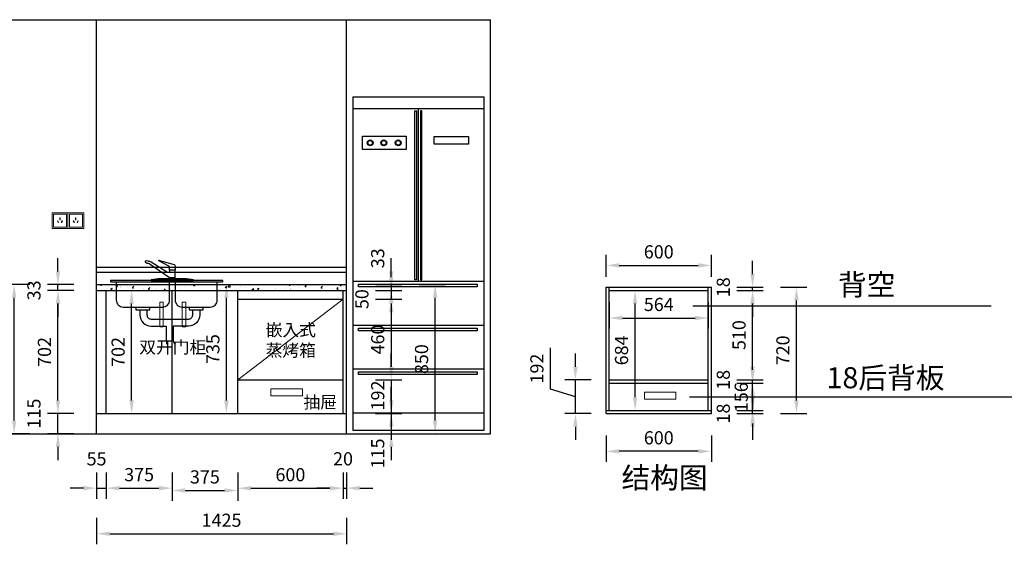
# Model space of a CAD drawing. Units: millimetres. Extents: x 851113 to 867430, y -110190 to -100250.
# Drawn here: x 858472 to 864085, y -110190 to -107199 of the extents above; entities that cross this region are included whole.
import ezdxf

# ---------------------------------------------------------------- set-up
doc = ezdxf.new("R2010")
doc.units = ezdxf.units.MM
doc.header["$LTSCALE"] = 3
doc.layers.add('图层3', color=30, linetype='Continuous', lineweight=15)
doc.layers.add('标注', color=3, linetype='Continuous')
doc.styles.get("Standard").update_dxf_attribs({"font": 'txt', "bigfont": 'gbcbig.shx'})
doc.dimstyles.new('ISO-25', dxfattribs={"dimscale": 30, "dimtxt": 2.5, "dimasz": 2.5, "dimexe": 2, "dimexo": 2, "dimgap": 1, "dimtad": 1, "dimdec": 0, "dimtxsty": 'Standard', "dimcen": 2.5, "dimadec": 0, "dimazin": 0, "dimtfac": 1, "dimtdec": 0, "dimtmove": 1, "dimatfit": 3, "dimfxl": 3, "dimfxlon": 1, "dimarcsym": 0})

# ---------------------------------------------------------------- blocks, each defined once
blk = doc.blocks.new('*D109')
at = {"layer": 'Defpoints', "color": 0, "transparency": 16777216}
for p in [(858965, -109444.5), (858910, -109559.5), (858965, -109870)]:
    blk.add_point(p, dxfattribs=at)
at = {"layer": '标注', "color": 0, "lineweight": -2, "transparency": 16777216}
for p, q in [((858910, -109780), (858910, -109930)), ((858965, -109780), (858965, -109930)), ((858835, -109870), (858760, -109870)), ((858910, -109870), (858965, -109870)), ((859040, -109870), (859115, -109870))]:
    blk.add_line(p, q, dxfattribs=at)
at = {"layer": '标注', "color": 0, "transparency": 16777216}
for points in [[(858835, -109857.5), (858835, -109882.5), (858910, -109870)], [(859040, -109857.5), (859040, -109882.5), (858965, -109870)]]:
    blk.add_solid(points, dxfattribs=at)
at = {"layer": '标注', "color": 0, "transparency": 16777216, "insert": (858910, -109712.5), "char_height": 75, "attachment_point": 5}
blk.add_mtext('55', dxfattribs=at)
blk = doc.blocks.new('*D110')
at = {"layer": 'Defpoints', "color": 0, "transparency": 16777216}
for p in [(858965, -109444.5), (859340, -109444.5), (859340, -109870)]:
    blk.add_point(p, dxfattribs=at)
at = {"layer": '标注', "color": 0, "lineweight": -2, "transparency": 16777216}
for p, q in [((858965, -109780), (858965, -109930)), ((859340, -109780), (859340, -109930)), ((859040, -109870), (859265, -109870))]:
    blk.add_line(p, q, dxfattribs=at)
at = {"layer": '标注', "color": 0, "transparency": 16777216}
for points in [[(859040, -109857.5), (859040, -109882.5), (858965, -109870)], [(859265, -109857.5), (859265, -109882.5), (859340, -109870)]]:
    blk.add_solid(points, dxfattribs=at)
at = {"layer": '标注', "color": 0, "transparency": 16777216, "insert": (859152.5, -109802.5), "char_height": 75, "attachment_point": 5}
blk.add_mtext('375', dxfattribs=at)
blk = doc.blocks.new('*D111')
at = {"layer": 'Defpoints', "color": 0, "transparency": 16777216}
for p in [(860315, -109444.5), (860335, -109559.5), (860335, -109870)]:
    blk.add_point(p, dxfattribs=at)
at = {"layer": '标注', "color": 0, "lineweight": -2, "transparency": 16777216}
for p, q in [((860315, -109780), (860315, -109930)), ((860335, -109780), (860335, -109930)), ((860240, -109870), (860165, -109870)), ((860315, -109870), (860335, -109870)), ((860410, -109870), (860485, -109870))]:
    blk.add_line(p, q, dxfattribs=at)
at = {"layer": '标注', "color": 0, "transparency": 16777216}
for points in [[(860240, -109857.5), (860240, -109882.5), (860315, -109870)], [(860410, -109857.5), (860410, -109882.5), (860335, -109870)]]:
    blk.add_solid(points, dxfattribs=at)
at = {"layer": '标注', "color": 0, "transparency": 16777216, "insert": (860315, -109712.5), "char_height": 75, "attachment_point": 5}
blk.add_mtext('20', dxfattribs=at)
blk = doc.blocks.new('*D112')
at = {"layer": 'Defpoints', "color": 0, "transparency": 16777216}
for p in [(858910, -109559.5), (860335, -109559.5), (860335, -110130)]:
    blk.add_point(p, dxfattribs=at)
at = {"layer": '标注', "color": 0, "lineweight": -2, "transparency": 16777216}
for p, q in [((858910, -110040), (858910, -110190)), ((860335, -110040), (860335, -110190)), ((858985, -110130), (860260, -110130))]:
    blk.add_line(p, q, dxfattribs=at)
at = {"layer": '标注', "color": 0, "transparency": 16777216}
for points in [[(858985, -110117.5), (858985, -110142.5), (858910, -110130)], [(860260, -110117.5), (860260, -110142.5), (860335, -110130)]]:
    blk.add_solid(points, dxfattribs=at)
at = {"layer": '标注', "color": 0, "transparency": 16777216, "insert": (859622.5, -110062.5), "char_height": 75, "attachment_point": 5}
blk.add_mtext('1425', dxfattribs=at)
blk = doc.blocks.new('*D113')
at = {"layer": 'Defpoints', "color": 0, "transparency": 16777216}
for p in [(860335, -108709.5), (860335, -108742.5), (860590, -108742.5)]:
    blk.add_point(p, dxfattribs=at)
at = {"layer": '标注', "color": 0, "lineweight": -2, "transparency": 16777216}
for p, q in [((860590, -108634.5), (860590, -108559.5)), ((860500, -108709.5), (860650, -108709.5)), ((860590, -108709.5), (860590, -108742.5)), ((860500, -108742.5), (860650, -108742.5)), ((860590, -108817.5), (860590, -108892.5))]:
    blk.add_line(p, q, dxfattribs=at)
at = {"layer": '标注', "color": 0, "transparency": 16777216}
for points in [[(860577.5, -108634.5), (860602.5, -108634.5), (860590, -108709.5)], [(860577.5, -108817.5), (860602.5, -108817.5), (860590, -108742.5)]]:
    blk.add_solid(points, dxfattribs=at)
at = {"layer": '标注', "color": 0, "transparency": 16777216, "insert": (860522.5, -108559.5), "char_height": 75, "attachment_point": 5, "rotation": 90}
blk.add_mtext('33', dxfattribs=at)
blk = doc.blocks.new('*D114')
at = {"layer": 'Defpoints', "color": 0, "transparency": 16777216}
for p in [(860335, -108742.5), (860315, -108792.5), (860590, -108792.5)]:
    blk.add_point(p, dxfattribs=at)
at = {"layer": '标注', "color": 0, "lineweight": -2, "transparency": 16777216}
for p, q in [((860590, -108667.5), (860590, -108592.5)), ((860500, -108742.5), (860650, -108742.5)), ((860590, -108742.5), (860590, -108792.5)), ((860500, -108792.5), (860650, -108792.5)), ((860590, -108867.5), (860590, -108942.5))]:
    blk.add_line(p, q, dxfattribs=at)
at = {"layer": '标注', "color": 0, "transparency": 16777216}
for points in [[(860577.5, -108667.5), (860602.5, -108667.5), (860590, -108742.5)], [(860577.5, -108867.5), (860602.5, -108867.5), (860590, -108792.5)]]:
    blk.add_solid(points, dxfattribs=at)
at = {"layer": '标注', "color": 0, "transparency": 16777216, "insert": (860432.5, -108792.5), "char_height": 75, "attachment_point": 5, "rotation": 90}
blk.add_mtext('50', dxfattribs=at)
blk = doc.blocks.new('*D115')
at = {"layer": 'Defpoints', "color": 0, "transparency": 16777216}
for p in [(860315, -108792.5), (860315, -109252.5), (860590, -109252.5)]:
    blk.add_point(p, dxfattribs=at)
at = {"layer": '标注', "color": 0, "lineweight": -2, "transparency": 16777216}
for p, q in [((860500, -108792.5), (860650, -108792.5)), ((860590, -108867.5), (860590, -109177.5)), ((860500, -109252.5), (860650, -109252.5))]:
    blk.add_line(p, q, dxfattribs=at)
at = {"layer": '标注', "color": 0, "transparency": 16777216}
for points in [[(860577.5, -108867.5), (860602.5, -108867.5), (860590, -108792.5)], [(860577.5, -109177.5), (860602.5, -109177.5), (860590, -109252.5)]]:
    blk.add_solid(points, dxfattribs=at)
at = {"layer": '标注', "color": 0, "transparency": 16777216, "insert": (860522.5, -109022.5), "char_height": 75, "attachment_point": 5, "rotation": 90}
blk.add_mtext('460', dxfattribs=at)
blk = doc.blocks.new('*D116')
at = {"layer": 'Defpoints', "color": 0, "transparency": 16777216}
for p in [(860315, -109252.5), (860335, -109444.5), (860590, -109444.5)]:
    blk.add_point(p, dxfattribs=at)
at = {"layer": '标注', "color": 0, "lineweight": -2, "transparency": 16777216}
for p, q in [((860590, -109177.5), (860590, -109102.5)), ((860500, -109252.5), (860650, -109252.5)), ((860590, -109252.5), (860590, -109444.5)), ((860500, -109444.5), (860650, -109444.5)), ((860590, -109519.5), (860590, -109594.5))]:
    blk.add_line(p, q, dxfattribs=at)
at = {"layer": '标注', "color": 0, "transparency": 16777216}
for points in [[(860577.5, -109177.5), (860602.5, -109177.5), (860590, -109252.5)], [(860577.5, -109519.5), (860602.5, -109519.5), (860590, -109444.5)]]:
    blk.add_solid(points, dxfattribs=at)
at = {"layer": '标注', "color": 0, "transparency": 16777216, "insert": (860522.5, -109341.6), "char_height": 75, "attachment_point": 5, "rotation": 90}
blk.add_mtext('192', dxfattribs=at)
blk = doc.blocks.new('*D117')
at = {"layer": 'Defpoints', "color": 0, "transparency": 16777216}
for p in [(860335, -109444.5), (860335, -109559.5), (860590, -109559.5)]:
    blk.add_point(p, dxfattribs=at)
at = {"layer": '标注', "color": 0, "lineweight": -2, "transparency": 16777216}
for p, q in [((860590, -109369.5), (860590, -109294.5)), ((860500, -109444.5), (860650, -109444.5)), ((860590, -109444.5), (860590, -109559.5)), ((860500, -109559.5), (860650, -109559.5)), ((860590, -109634.5), (860590, -109709.5))]:
    blk.add_line(p, q, dxfattribs=at)
at = {"layer": '标注', "color": 0, "transparency": 16777216}
for points in [[(860577.5, -109369.5), (860602.5, -109369.5), (860590, -109444.5)], [(860577.5, -109634.5), (860602.5, -109634.5), (860590, -109559.5)]]:
    blk.add_solid(points, dxfattribs=at)
at = {"layer": '标注', "color": 0, "transparency": 16777216, "insert": (860522.5, -109672), "char_height": 75, "attachment_point": 5, "rotation": 90}
blk.add_mtext('115', dxfattribs=at)
blk = doc.blocks.new('*D71')
at = {"layer": 'Defpoints', "color": 0, "transparency": 16777216}
for p in [(860335, -108709.5), (860840, -108709.5), (860335, -109559.5)]:
    blk.add_point(p, dxfattribs=at)
at = {"layer": '标注', "color": 0, "lineweight": -2, "transparency": 16777216}
for p, q in [((860750, -108709.5), (860900, -108709.5)), ((860840, -109484.5), (860840, -108784.5)), ((860750, -109559.5), (860900, -109559.5))]:
    blk.add_line(p, q, dxfattribs=at)
at = {"layer": '标注', "color": 0, "transparency": 16777216}
for points in [[(860827.5, -108784.5), (860852.5, -108784.5), (860840, -108709.5)], [(860827.5, -109484.5), (860852.5, -109484.5), (860840, -109559.5)]]:
    blk.add_solid(points, dxfattribs=at)
at = {"layer": '标注', "color": 0, "transparency": 16777216, "insert": (860772.5, -109134.5), "char_height": 75, "attachment_point": 5, "rotation": 90}
blk.add_mtext('850', dxfattribs=at)
blk = doc.blocks.new('*D130')
at = {"layer": 'Defpoints', "color": 0, "transparency": 16777216}
for p in [(859340, -109343.1), (859715, -109343.1), (859715, -109883.1)]:
    blk.add_point(p, dxfattribs=at)
at = {"layer": '标注', "color": 0, "lineweight": -2, "transparency": 16777216}
for p, q in [((859340, -109793.1), (859340, -109943.1)), ((859715, -109793.1), (859715, -109943.1)), ((859415, -109883.1), (859640, -109883.1))]:
    blk.add_line(p, q, dxfattribs=at)
at = {"layer": '标注', "color": 0, "transparency": 16777216}
for points in [[(859415, -109870.6), (859415, -109895.6), (859340, -109883.1)], [(859640, -109870.6), (859640, -109895.6), (859715, -109883.1)]]:
    blk.add_solid(points, dxfattribs=at)
at = {"layer": '标注', "color": 0, "transparency": 16777216, "insert": (859527.5, -109815.6), "char_height": 75, "attachment_point": 5}
blk.add_mtext('375', dxfattribs=at)
blk = doc.blocks.new('*D131')
at = {"layer": 'Defpoints', "color": 0, "transparency": 16777216}
for p in [(859715, -109360), (860315, -109360.4), (860315, -109870.4)]:
    blk.add_point(p, dxfattribs=at)
at = {"layer": '标注', "color": 0, "lineweight": -2, "transparency": 16777216}
for p, q in [((859715, -109780.4), (859715, -109930.4)), ((860315, -109780.4), (860315, -109930.4)), ((859790, -109870.4), (860240, -109870.4))]:
    blk.add_line(p, q, dxfattribs=at)
at = {"layer": '标注', "color": 0, "transparency": 16777216}
for points in [[(859790, -109857.9), (859790, -109882.9), (859715, -109870.4)], [(860240, -109857.9), (860240, -109882.9), (860315, -109870.4)]]:
    blk.add_solid(points, dxfattribs=at)
at = {"layer": '标注', "color": 0, "transparency": 16777216, "insert": (860015, -109802.9), "char_height": 75, "attachment_point": 5}
blk.add_mtext('600', dxfattribs=at)
blk = doc.blocks.new('*D132')
at = {"layer": 'Defpoints', "color": 0, "transparency": 16777216}
for p in [(858690, -109444.5), (859010, -109444.5), (859010, -109559.5)]:
    blk.add_point(p, dxfattribs=at)
at = {"layer": '标注', "color": 0, "lineweight": -2, "transparency": 16777216}
for p, q in [((858690, -109369.5), (858690, -109294.5)), ((858780, -109444.5), (858630, -109444.5)), ((858690, -109559.5), (858690, -109444.5)), ((858780, -109559.5), (858630, -109559.5)), ((858690, -109634.5), (858690, -109709.5))]:
    blk.add_line(p, q, dxfattribs=at)
at = {"layer": '标注', "color": 0, "transparency": 16777216}
for points in [[(858677.5, -109369.5), (858702.5, -109369.5), (858690, -109444.5)], [(858677.5, -109634.5), (858702.5, -109634.5), (858690, -109559.5)]]:
    blk.add_solid(points, dxfattribs=at)
at = {"layer": '标注', "color": 0, "transparency": 16777216, "insert": (858562.5, -109444.5), "char_height": 75, "attachment_point": 5, "rotation": 90}
blk.add_mtext('115', dxfattribs=at)
blk = doc.blocks.new('*D133')
at = {"layer": 'Defpoints', "color": 0, "transparency": 16777216}
for p in [(858690, -108742.5), (858910, -108742.5), (858910, -109444.5)]:
    blk.add_point(p, dxfattribs=at)
at = {"layer": '标注', "color": 0, "lineweight": -2, "transparency": 16777216}
for p, q in [((858780, -108742.5), (858630, -108742.5)), ((858690, -109369.5), (858690, -108817.5)), ((858780, -109444.5), (858630, -109444.5))]:
    blk.add_line(p, q, dxfattribs=at)
at = {"layer": '标注', "color": 0, "transparency": 16777216}
for points in [[(858677.5, -108817.5), (858702.5, -108817.5), (858690, -108742.5)], [(858677.5, -109369.5), (858702.5, -109369.5), (858690, -109444.5)]]:
    blk.add_solid(points, dxfattribs=at)
at = {"layer": '标注', "color": 0, "transparency": 16777216, "insert": (858622.5, -109093.5), "char_height": 75, "attachment_point": 5, "rotation": 90}
blk.add_mtext('702', dxfattribs=at)
blk = doc.blocks.new('*D134')
at = {"layer": 'Defpoints', "color": 0, "transparency": 16777216}
for p in [(858690, -108709.5), (858910, -108709.5), (858910, -108742.5)]:
    blk.add_point(p, dxfattribs=at)
at = {"layer": '标注', "color": 0, "lineweight": -2, "transparency": 16777216}
for p, q in [((858690, -108634.5), (858690, -108559.5)), ((858780, -108709.5), (858630, -108709.5)), ((858690, -108742.5), (858690, -108709.5)), ((858780, -108742.5), (858630, -108742.5)), ((858690, -108817.5), (858690, -108892.5))]:
    blk.add_line(p, q, dxfattribs=at)
at = {"layer": '标注', "color": 0, "transparency": 16777216}
for points in [[(858677.5, -108634.5), (858702.5, -108634.5), (858690, -108709.5)], [(858677.5, -108817.5), (858702.5, -108817.5), (858690, -108742.5)]]:
    blk.add_solid(points, dxfattribs=at)
at = {"layer": '标注', "color": 0, "transparency": 16777216, "insert": (858562.5, -108742.5), "char_height": 75, "attachment_point": 5, "rotation": 90}
blk.add_mtext('33', dxfattribs=at)
blk = doc.blocks.new('*D135')
at = {"layer": 'Defpoints', "color": 0, "transparency": 16777216}
for p in [(858440, -108709.5), (858910, -108709.5), (858960, -109559.5)]:
    blk.add_point(p, dxfattribs=at)
at = {"layer": '标注', "color": 0, "lineweight": -2, "transparency": 16777216}
for p, q in [((858530, -108709.5), (858380, -108709.5)), ((858440, -109484.5), (858440, -108784.5)), ((858530, -109559.5), (858380, -109559.5))]:
    blk.add_line(p, q, dxfattribs=at)
at = {"layer": '标注', "color": 0, "transparency": 16777216}
for points in [[(858427.5, -108784.5), (858452.5, -108784.5), (858440, -108709.5)], [(858427.5, -109484.5), (858452.5, -109484.5), (858440, -109559.5)]]:
    blk.add_solid(points, dxfattribs=at)
at = {"layer": '标注', "color": 0, "transparency": 16777216, "insert": (858372.5, -109134.5), "char_height": 75, "attachment_point": 5, "rotation": 90}
blk.add_mtext('850', dxfattribs=at)
blk = doc.blocks.new('*D136')
at = {"layer": 'Defpoints', "color": 0, "transparency": 16777216}
for p in [(859622.5, -108709.5), (859650, -108709.5), (859590, -109444.5)]:
    blk.add_point(p, dxfattribs=at)
at = {"layer": '标注', "color": 0, "lineweight": -2, "transparency": 16777216}
for p, q in [((859650, -108709.5), (859710, -108709.5)), ((859650, -109369.5), (859650, -108784.5)), ((859650, -109444.5), (859710, -109444.5))]:
    blk.add_line(p, q, dxfattribs=at)
at = {"layer": '标注', "color": 0, "transparency": 16777216}
for points in [[(859637.5, -108784.5), (859662.5, -108784.5), (859650, -108709.5)], [(859637.5, -109369.5), (859662.5, -109369.5), (859650, -109444.5)]]:
    blk.add_solid(points, dxfattribs=at)
at = {"layer": '标注', "color": 0, "transparency": 16777216, "insert": (859582.5, -109077), "char_height": 75, "attachment_point": 5, "rotation": 90}
blk.add_mtext('735', dxfattribs=at)
blk = doc.blocks.new('*D137')
at = {"layer": 'Defpoints', "color": 0, "transparency": 16777216}
for p in [(859070, -108742.5), (859110, -108742.5), (859070, -109444.5)]:
    blk.add_point(p, dxfattribs=at)
at = {"layer": '标注', "color": 0, "lineweight": -2, "transparency": 16777216}
for p, q in [((859110, -108742.5), (859170, -108742.5)), ((859110, -109369.5), (859110, -108817.5)), ((859110, -109444.5), (859170, -109444.5))]:
    blk.add_line(p, q, dxfattribs=at)
at = {"layer": '标注', "color": 0, "transparency": 16777216}
for points in [[(859097.5, -108817.5), (859122.5, -108817.5), (859110, -108742.5)], [(859097.5, -109369.5), (859122.5, -109369.5), (859110, -109444.5)]]:
    blk.add_solid(points, dxfattribs=at)
at = {"layer": '标注', "color": 0, "transparency": 16777216, "insert": (859042.5, -109093.5), "char_height": 75, "attachment_point": 5, "rotation": 90}
blk.add_mtext('702', dxfattribs=at)
blk = doc.blocks.new('*D146')
at = {"layer": 'Defpoints', "color": 0, "transparency": 16777216}
for p in [(862410, -109444.5), (862415, -109426.5), (862650, -109426.5)]:
    blk.add_point(p, dxfattribs=at)
at = {"layer": '标注', "color": 0, "lineweight": -2, "transparency": 16777216}
for p, q in [((862650, -109351.5), (862650, -109276.5)), ((862560, -109426.5), (862710, -109426.5)), ((862560, -109444.5), (862710, -109444.5)), ((862650, -109444.5), (862650, -109426.5)), ((862650, -109519.5), (862650, -109594.5))]:
    blk.add_line(p, q, dxfattribs=at)
at = {"layer": '标注', "color": 0, "transparency": 16777216}
for points in [[(862637.5, -109351.5), (862662.5, -109351.5), (862650, -109426.5)], [(862637.5, -109519.5), (862662.5, -109519.5), (862650, -109444.5)]]:
    blk.add_solid(points, dxfattribs=at)
at = {"layer": '标注', "color": 0, "transparency": 16777216, "insert": (862492.5, -109444.5), "char_height": 75, "attachment_point": 5, "rotation": 90}
blk.add_mtext('18', dxfattribs=at)
blk = doc.blocks.new('*D147')
at = {"layer": 'Defpoints', "color": 0, "transparency": 16777216}
for p in [(862397, -109270.5), (862650, -109270.5), (862415, -109426.5)]:
    blk.add_point(p, dxfattribs=at)
at = {"layer": '标注', "color": 0, "lineweight": -2, "transparency": 16777216}
for p, q in [((862650, -109195.5), (862650, -109120.5)), ((862560, -109270.5), (862710, -109270.5)), ((862650, -109426.5), (862650, -109270.5)), ((862560, -109426.5), (862710, -109426.5)), ((862650, -109501.5), (862650, -109576.5))]:
    blk.add_line(p, q, dxfattribs=at)
at = {"layer": '标注', "color": 0, "transparency": 16777216}
for points in [[(862637.5, -109195.5), (862662.5, -109195.5), (862650, -109270.5)], [(862637.5, -109501.5), (862662.5, -109501.5), (862650, -109426.5)]]:
    blk.add_solid(points, dxfattribs=at)
at = {"layer": '标注', "color": 0, "transparency": 16777216, "insert": (862595, -109351.5), "char_height": 75, "attachment_point": 5, "rotation": 90}
blk.add_mtext('156', dxfattribs=at)
blk = doc.blocks.new('*D148')
at = {"layer": 'Defpoints', "color": 0, "transparency": 16777216}
for p in [(862397, -109252.5), (862397, -109270.5), (862650, -109252.5)]:
    blk.add_point(p, dxfattribs=at)
at = {"layer": '标注', "color": 0, "lineweight": -2, "transparency": 16777216}
for p, q in [((862650, -109177.5), (862650, -109102.5)), ((862560, -109252.5), (862710, -109252.5)), ((862560, -109270.5), (862710, -109270.5)), ((862650, -109270.5), (862650, -109252.5)), ((862650, -109345.5), (862650, -109420.5))]:
    blk.add_line(p, q, dxfattribs=at)
at = {"layer": '标注', "color": 0, "transparency": 16777216}
for points in [[(862637.5, -109177.5), (862662.5, -109177.5), (862650, -109252.5)], [(862637.5, -109345.5), (862662.5, -109345.5), (862650, -109270.5)]]:
    blk.add_solid(points, dxfattribs=at)
at = {"layer": '标注', "color": 0, "transparency": 16777216, "insert": (862492.5, -109252.5), "char_height": 75, "attachment_point": 5, "rotation": 90}
blk.add_mtext('18', dxfattribs=at)
blk = doc.blocks.new('*D149')
at = {"layer": 'Defpoints', "color": 0, "transparency": 16777216}
for p in [(862397, -108742.5), (862650, -108742.5), (862397, -109252.5)]:
    blk.add_point(p, dxfattribs=at)
at = {"layer": '标注', "color": 0, "lineweight": -2, "transparency": 16777216}
for p, q in [((862560, -108742.5), (862710, -108742.5)), ((862650, -109177.5), (862650, -108817.5)), ((862560, -109252.5), (862710, -109252.5))]:
    blk.add_line(p, q, dxfattribs=at)
at = {"layer": '标注', "color": 0, "transparency": 16777216}
for points in [[(862637.5, -108817.5), (862662.5, -108817.5), (862650, -108742.5)], [(862637.5, -109177.5), (862662.5, -109177.5), (862650, -109252.5)]]:
    blk.add_solid(points, dxfattribs=at)
at = {"layer": '标注', "color": 0, "transparency": 16777216, "insert": (862582.5, -108997.5), "char_height": 75, "attachment_point": 5, "rotation": 90}
blk.add_mtext('510', dxfattribs=at)
blk = doc.blocks.new('*D150')
at = {"layer": 'Defpoints', "color": 0, "transparency": 16777216}
for p in [(862397, -108724.5), (862650, -108724.5), (862397, -108742.5)]:
    blk.add_point(p, dxfattribs=at)
at = {"layer": '标注', "color": 0, "lineweight": -2, "transparency": 16777216}
for p, q in [((862650, -108649.5), (862650, -108574.5)), ((862560, -108724.5), (862710, -108724.5)), ((862650, -108742.5), (862650, -108724.5)), ((862560, -108742.5), (862710, -108742.5)), ((862650, -108817.5), (862650, -108892.5))]:
    blk.add_line(p, q, dxfattribs=at)
at = {"layer": '标注', "color": 0, "transparency": 16777216}
for points in [[(862637.5, -108649.5), (862662.5, -108649.5), (862650, -108724.5)], [(862637.5, -108817.5), (862662.5, -108817.5), (862650, -108742.5)]]:
    blk.add_solid(points, dxfattribs=at)
at = {"layer": '标注', "color": 0, "transparency": 16777216, "insert": (862492.5, -108724.5), "char_height": 75, "attachment_point": 5, "rotation": 90}
blk.add_mtext('18', dxfattribs=at)
blk = doc.blocks.new('*D151')
at = {"layer": 'Defpoints', "color": 0, "transparency": 16777216}
for p in [(862270, -108724.5), (862900, -108724.5), (862270, -109444.5)]:
    blk.add_point(p, dxfattribs=at)
at = {"layer": '标注', "color": 0, "lineweight": -2, "transparency": 16777216}
for p, q in [((862810, -108724.5), (862960, -108724.5)), ((862900, -109369.5), (862900, -108799.5)), ((862810, -109444.5), (862960, -109444.5))]:
    blk.add_line(p, q, dxfattribs=at)
at = {"layer": '标注', "color": 0, "transparency": 16777216}
for points in [[(862887.5, -108799.5), (862912.5, -108799.5), (862900, -108724.5)], [(862887.5, -109369.5), (862912.5, -109369.5), (862900, -109444.5)]]:
    blk.add_solid(points, dxfattribs=at)
at = {"layer": '标注', "color": 0, "transparency": 16777216, "insert": (862832.5, -109084.5), "char_height": 75, "attachment_point": 5, "rotation": 90}
blk.add_mtext('720', dxfattribs=at)
blk = doc.blocks.new('*D152')
at = {"layer": 'Defpoints', "color": 0, "transparency": 16777216}
for p in [(861640, -109252.5), (861940, -109252.5), (861940, -109444.5)]:
    blk.add_point(p, dxfattribs=at)
at = {"layer": '标注', "color": 0, "lineweight": -2, "transparency": 16777216}
for p, q in [((861497.5, -109305.7), (861497.5, -109070.7)), ((861640, -109177.5), (861640, -109102.5)), ((861730, -109252.5), (861580, -109252.5)), ((861640, -109444.5), (861640, -109252.5)), ((861640, -109444.5), (861640, -109252.5)), ((861640, -109348.5), (861497.5, -109305.7)), ((861730, -109444.5), (861580, -109444.5)), ((861640, -109519.5), (861640, -109594.5))]:
    blk.add_line(p, q, dxfattribs=at)
at = {"layer": '标注', "color": 0, "transparency": 16777216}
for points in [[(861627.5, -109177.5), (861652.5, -109177.5), (861640, -109252.5)], [(861627.5, -109519.5), (861652.5, -109519.5), (861640, -109444.5)]]:
    blk.add_solid(points, dxfattribs=at)
at = {"layer": '标注', "color": 0, "transparency": 16777216, "insert": (861430, -109188.2), "char_height": 75, "attachment_point": 5, "rotation": 90}
blk.add_mtext('192', dxfattribs=at)
blk = doc.blocks.new('*D153')
at = {"layer": 'Defpoints', "color": 0, "transparency": 16777216}
for p in [(861815, -109444.5), (862415, -109444.5), (861815, -109660)]:
    blk.add_point(p, dxfattribs=at)
at = {"layer": '标注', "color": 0, "lineweight": -2, "transparency": 16777216}
for p, q in [((861815, -109570), (861815, -109720)), ((862415, -109570), (862415, -109720)), ((862340, -109660), (861890, -109660))]:
    blk.add_line(p, q, dxfattribs=at)
at = {"layer": '标注', "color": 0, "transparency": 16777216}
for points in [[(861890, -109647.5), (861890, -109672.5), (861815, -109660)], [(862340, -109647.5), (862340, -109672.5), (862415, -109660)]]:
    blk.add_solid(points, dxfattribs=at)
at = {"layer": '标注', "color": 0, "transparency": 16777216, "insert": (862115, -109592.5), "char_height": 75, "attachment_point": 5}
blk.add_mtext('600', dxfattribs=at)
blk = doc.blocks.new('*D154')
at = {"layer": 'Defpoints', "color": 0, "transparency": 16777216}
for p in [(861890, -108742.5), (861980, -108742.5), (861890, -109426.5)]:
    blk.add_point(p, dxfattribs=at)
at = {"layer": '标注', "color": 0, "lineweight": -2, "transparency": 16777216}
for p, q in [((861950, -108742.5), (862040, -108742.5)), ((861980, -109351.5), (861980, -108817.5)), ((861950, -109426.5), (862040, -109426.5))]:
    blk.add_line(p, q, dxfattribs=at)
at = {"layer": '标注', "color": 0, "transparency": 16777216}
for points in [[(861967.5, -108817.5), (861992.5, -108817.5), (861980, -108742.5)], [(861967.5, -109351.5), (861992.5, -109351.5), (861980, -109426.5)]]:
    blk.add_solid(points, dxfattribs=at)
at = {"layer": '标注', "color": 0, "transparency": 16777216, "insert": (861912.5, -109084.5), "char_height": 75, "attachment_point": 5, "rotation": 90}
blk.add_mtext('684', dxfattribs=at)
blk = doc.blocks.new('*D155')
at = {"layer": 'Defpoints', "color": 0, "transparency": 16777216}
for p in [(861833, -108742.5), (862397, -108742.5), (862397, -108900)]:
    blk.add_point(p, dxfattribs=at)
at = {"layer": '标注', "color": 0, "lineweight": -2, "transparency": 16777216}
for p, q in [((861833, -108810), (861833, -108960)), ((862397, -108810), (862397, -108960)), ((861908, -108900), (862322, -108900))]:
    blk.add_line(p, q, dxfattribs=at)
at = {"layer": '标注', "color": 0, "transparency": 16777216}
for points in [[(861908, -108887.5), (861908, -108912.5), (861833, -108900)], [(862322, -108887.5), (862322, -108912.5), (862397, -108900)]]:
    blk.add_solid(points, dxfattribs=at)
at = {"layer": '标注', "color": 0, "transparency": 16777216, "insert": (862115, -108832.5), "char_height": 75, "attachment_point": 5}
blk.add_mtext('564', dxfattribs=at)
blk = doc.blocks.new('*D156')
at = {"layer": 'Defpoints', "color": 0, "transparency": 16777216}
for p in [(862415, -108600), (861815, -108724.5), (862415, -108724.5)]:
    blk.add_point(p, dxfattribs=at)
at = {"layer": '标注', "color": 0, "lineweight": -2, "transparency": 16777216}
for p, q in [((861815, -108664.5), (861815, -108540)), ((862415, -108664.5), (862415, -108540)), ((861890, -108600), (862340, -108600))]:
    blk.add_line(p, q, dxfattribs=at)
at = {"layer": '标注', "color": 0, "transparency": 16777216}
for points in [[(861890, -108587.5), (861890, -108612.5), (861815, -108600)], [(862340, -108587.5), (862340, -108612.5), (862415, -108600)]]:
    blk.add_solid(points, dxfattribs=at)
at = {"layer": '标注', "color": 0, "transparency": 16777216, "insert": (862115, -108532.5), "char_height": 75, "attachment_point": 5}
blk.add_mtext('600', dxfattribs=at)

msp = doc.modelspace()

# ---------------------------------------------------------------- hatches: boundary and pattern name
at = {"layer": '标注'}
h = msp.add_hatch(dxfattribs=at)
h.set_pattern_fill('AR-CONC', color=0, scale=0.5, style=0)
h.set_pattern_definition([(50, (-3270, 1780), (91.0923345, -7.969543), [9.525, -104.775]), (355, (-3270, 1780), (-17.621413, 95.528321), [7.62, -83.82]), (100.451, (-3262.41, 1779.34), (73.471251, 87.558344), [8.095, -89.045]), (46.1842, (-3270, 1805.4), (135.53952, -21.021164), [14.2875, -157.1625]), (96.6356, (-3258.7, 1803.65), (118.702117, 123.712778), [12.1425, -133.5675]), (351.184, (-3270, 1805.4), (118.702303, 123.71256), [11.43, -125.73]), (21, (-3257.3, 1799.05), (75.80744, -51.132759), [9.525, -104.775]), (326, (-3257.3, 1799.05), (30.901014, 92.093983), [7.62, -83.82]), (71.4514, (-3250.98, 1794.79), (106.708245, 40.961429), [8.095, -89.045]), (37.5, (-3270, 1780), (1.5443016, 42.2775194), [0, -82.804, 0, -85.09, 0, -84.1375]), (7.5, (-3270, 1780), (33.4098313, 50.0902874), [0, -48.514, 0, -80.899, 0, -32.0675]), (327.5, (-3298.32, 1780), (67.7952976, -2.864372), [0, -31.75, 0, -99.06, 0, -131.445]), (317.5, (-3311.02, 1780), (74.0645907, 12.7132455), [0, -41.275, 0, -65.786, 0, -93.345])])
h.paths.add_polyline_path([(858910, -108709.5), (858910, -108742.5), (860335, -108742.5), (860335, -108709.5)])

# ---------------------------------------------------------------- linework, layer by layer
at = {"color": 4, "lineweight": 15}
for points in [[(858657, -108299.5), (858747, -108299.5), (858747, -108389.5), (858657, -108389.5)], [(858665, -108307.5), (858739, -108307.5), (858739, -108381.5), (858665, -108381.5)], [(858700.2, -108339.6), (858702.2, -108339.6), (858702.2, -108329.6), (858700.2, -108329.6)], [(858747, -108299.5), (858837, -108299.5), (858837, -108389.5), (858747, -108389.5)], [(858755, -108307.5), (858829, -108307.5), (858829, -108381.5), (858755, -108381.5)], [(858790.2, -108339.6), (858792.2, -108339.6), (858792.2, -108329.6), (858790.2, -108329.6)], [(858692, -108356.3), (858693.7, -108355.3), (858688.7, -108346.6), (858687, -108347.6)], [(858710.4, -108356.3), (858708.7, -108355.3), (858713.7, -108346.6), (858715.4, -108347.6)], [(858782, -108356.3), (858783.7, -108355.3), (858778.7, -108346.6), (858777, -108347.6)], [(858800.4, -108356.3), (858798.7, -108355.3), (858803.7, -108346.6), (858805.4, -108347.6)]]:
    msp.add_lwpolyline(points, close=True, dxfattribs=at)
at = {"layer": '图层3', "color": 157}
msp.add_line((859715, -109252.5), (860315, -108792.5), dxfattribs=at)
for points in [[(859289.7, -108809.5), (859269.7, -108809.5), (859269.7, -108949.5), (859289.7, -108949.5)], [(859398.3, -108809.5), (859418.3, -108809.5), (859418.3, -108949.5), (859398.3, -108949.5)], [(860083, -109303), (859903, -109303), (859903, -109343), (860083, -109343)], [(862213, -109323), (862033, -109323), (862033, -109363), (862213, -109363)]]:
    msp.add_lwpolyline(points, close=True, dxfattribs=at)
at = {"layer": '标注', "color": 0}
for p, q in [((858304, -107199.5), (861155, -107199.5)), ((858910, -109559.5), (858910, -107199.5)), ((860335, -109559.5), (860335, -107199.5)), ((861155, -109559.5), (861155, -107199.5)), ((858910, -108709.5), (860335, -108709.5)), ((861815, -108724.5), (862415, -108724.5)), ((861815, -109444.5), (861815, -108724.5)), ((861833, -109426.5), (861833, -108724.5)), ((862397, -109426.5), (862397, -108724.5)), ((862415, -109444.5), (862415, -108724.5)), ((858910, -108742.5), (860335, -108742.5)), ((858965, -109444.5), (858965, -108742.5)), ((859340, -109444.5), (859340, -108742.5)), ((859715, -109444.5), (859715, -108742.5)), ((860315, -109444.5), (860315, -108742.5)), ((861833, -108742.5), (862397, -108742.5)), ((859715, -108792.5), (860315, -108792.5)), ((859715, -109252.5), (860315, -109252.5)), ((861833, -109252.5), (862397, -109252.5)), ((861833, -109270.5), (862397, -109270.5)), ((858910, -109444.5), (860335, -109444.5)), ((861815, -109426.5), (862415, -109426.5)), ((861815, -109444.5), (862415, -109444.5)), ((858304, -109559.5), (861155, -109559.5))]:
    msp.add_line(p, q, dxfattribs=at)
at = {"layer": '标注', "color": 146}
for p, q in [((860370, -107640), (861120, -107640)), ((860370, -107640), (860370, -109540)), ((861120, -109540), (861120, -107640)), ((860370, -107705.8), (861120, -107705.8)), ((860745, -108690), (860745, -107705.8)), ((861120, -109540), (861120, -107790)), ((860370, -108690), (861120, -108690)), ((860370, -108940), (861120, -108940)), ((860370, -109190), (861120, -109190)), ((860370, -109440), (861120, -109440)), ((860370, -109540), (861120, -109540))]:
    msp.add_line(p, q, dxfattribs=at)
at = {"layer": '标注', "color": 32}
for p, q in [((858910, -108609.5), (860335, -108609.5)), ((858910, -108639.5), (860335, -108639.5))]:
    msp.add_line(p, q, dxfattribs=at)
at = {"layer": '标注', "color": 1}
for p, q in [((859326, -108637.9), (859358, -108637.9)), ((859326, -108669.6), (859358, -108669.6)), ((859630, -108685.6), (858990, -108685.6)), ((858990, -108685.6), (858990, -108693.6)), ((858990, -108693.6), (859630, -108693.6)), ((859222, -108681.6), (859462, -108681.6)), ((859630, -108693.6), (859630, -108685.6)), ((862310, -108830), (864010, -108830)), ((862290, -109350), (864320, -109350))]:
    msp.add_line(p, q, dxfattribs=at)
at = {"layer": '标注', "color": 146}
for points in [[(860734, -108682), (860725.3, -108682), (860725.3, -107719.2), (860734, -107719.2)], [(860756, -108682), (860764.7, -108682), (860764.7, -107719.2), (860756, -107719.2)], [(860426.7, -107862.7), (860675.4, -107862.7), (860675.4, -107939.9), (860426.7, -107939.9)], [(860835.2, -107864.4), (861029.7, -107864.4), (861029.7, -107909.8), (860835.2, -107909.8)], [(860403.1, -108707.7), (861080.1, -108707.7), (861080.1, -108722.5), (860403.1, -108722.5)], [(860403.1, -108957.7), (861080.1, -108957.7), (861080.1, -108972.5), (860403.1, -108972.5)], [(860403.1, -109207.7), (861080.1, -109207.7), (861080.1, -109222.5), (860403.1, -109222.5)]]:
    msp.add_lwpolyline(points, close=True, dxfattribs=at)
at = {"layer": '标注', "color": 1}
for points in [[(859327.6, -108626.4), (859326, -108630.4), (859326, -108637.9, -0.288221), (859311, -108638.7), (859221.1, -108582.3, 0.085879), (859204, -108576.2), (859192.1, -108574.6, 0.915141), (859190.5, -108584.5), (859202.6, -108587.4, -0.096258), (859216, -108592.6), (859326, -108669.6), (859326, -108677.6), (859358, -108677.6), (859358, -108630.4), (859356.4, -108626.4)], [(859022, -108693.6), (859022, -108797.6, 0.414214), (859062, -108837.6), (859286, -108837.6, 0.414214), (859326, -108797.6), (859326, -108693.6)], [(859358, -108693.6), (859358, -108797.6, 0.414214), (859398, -108837.6), (859558, -108837.6, 0.414214), (859598, -108797.6), (859598, -108693.6)], [(859157.1, -108853.6), (859157.1, -108882, 0.414214), (859221.1, -108946), (859307.5, -108946), (859307.5, -109027.9, 0.082573), (859311, -109048.7, 0.082573)], [(859197.1, -108853.6), (859197.1, -108882, 0.414214), (859221.1, -108906), (859434, -108906, 0.414214), (859458, -108882), (859458, -108853.6)], [(859498, -108853.6), (859498, -108882, -0.414214), (859434, -108946), (859347.5, -108946), (859347.5, -109027.9, 0.266321), (859359.4, -109048.7, 0.266321)]]:
    msp.add_lwpolyline(points, format="xyb", dxfattribs=at)
msp.add_lwpolyline([(859326, -108611.2, 0.276172), (859321.8, -108604.1), (859265.3, -108574.6, -1.435899), (859268.7, -108571.7), (859352.3, -108595.8, -0.330672), (859358, -108603.5), (859358, -108626.4), (859326, -108626.4)], format="xyb", close=True, dxfattribs=at)
msp.add_lwpolyline([(859422, -108677.6), (859262, -108677.6), (859222, -108681.6), (859222, -108685.6), (859462, -108685.6), (859462, -108681.6)], close=True, dxfattribs=at)
for points in [[(859134, -108837.6), (859134, -108853.6), (859214, -108853.6), (859214, -108837.6)], [(859438, -108837.6), (859438, -108853.6), (859518, -108853.6), (859518, -108837.6)]]:
    msp.add_lwpolyline(points, dxfattribs=at)
at = {"layer": '标注', "color": 146}
for centre, radius in [((860469.7, -107901.3), 17), ((860469.7, -107901.3), 15), ((860469.7, -107901.3), 13), ((860547.6, -107901.3), 17), ((860547.6, -107901.3), 15), ((860547.6, -107901.3), 13), ((860629.5, -107901.3), 17), ((860629.5, -107901.3), 15), ((860629.5, -107901.3), 13)]:
    msp.add_circle(centre, radius, dxfattribs=at)
at = {"layer": '标注', "color": 1}
msp.add_arc((859196.8, -108584), 4.48, 193.5743, 319.9598, dxfattribs=at)

# ---------------------------------------------------------------- texts
at = {"layer": '标注', "color": 0, "attachment_point": 3}
for s, insert, char_height, width in [('\\A1;{\\fSimSun|b0|i0|c134|p2;\\C1;背空}', (863464, -108650.4), 120, 2860), ('{\\fSimSun|b0|i0|c134|p2;嵌入式\\P蒸烤箱}', (860160.5, -108933.1), 70, 577.318), ('{\\fSimSun|b0|i0|c134|p2;双开门柜}', (859535.3, -109031.6), 70, 577.318), ('\\A1;{\\fSimSun|b0|i0|c134|p2;\\C1;18后背板}', (863744, -109180.4), 120, 2860), ('{\\fSimSun|b0|i0|c134|p2;抽屉}', (860280.5, -109345.1), 70, 577.318), ('\\A1;{\\fSimSun|b0|i0|c134|p2;\\C1;结构图}', (862394, -109750.4), 120, 2860)]:
    msp.add_mtext(s, dxfattribs=dict(at, insert=insert, char_height=char_height, width=width))

# ---------------------------------------------------------------- dimensions: what is measured, and where the dimension line sits
at = {"layer": '标注', "color": 0}
for base, p1, p2, picture, middle in [((860590, -108742.5), (860335, -108709.5), (860335, -108742.5), '*D113', (860590, -108559.5)), ((858690, -108709.5), (858910, -108742.5), (858910, -108709.5), '*D134', (858630, -108742.5)), ((860590, -108792.5), (860335, -108742.5), (860315, -108792.5), '*D114', (860500, -108792.5)), ((862650, -108724.5), (862397, -108742.5), (862397, -108724.5), '*D150', (862560, -108724.5)), ((860590, -109444.5), (860315, -109252.5), (860335, -109444.5), '*D116', (860590, -109341.6)), ((862650, -109252.5), (862397, -109270.5), (862397, -109252.5), '*D148', (862560, -109252.5)), ((862650, -109270.5), (862415, -109426.5), (862397, -109270.5), '*D147', (862662.5, -109351.5)), ((862650, -109426.5), (862410, -109444.5), (862415, -109426.5), '*D146', (862560, -109444.5)), ((858690, -109444.5), (859010, -109559.5), (859010, -109444.5), '*D132', (858630, -109444.5)), ((860590, -109559.5), (860335, -109444.5), (860335, -109559.5), '*D117', (860590, -109672))]:
    dim = msp.add_linear_dim(base=base, p1=p1, p2=p2, angle=90, dimstyle='ISO-25', dxfattribs=at)
    dim.commit()
    dim.dimension.update_dxf_attribs({"geometry": picture, "text_midpoint": middle, "dimtype": 128})
for base, p1, p2, picture, middle in [((862415, -108600), (861815, -108724.5), (862415, -108724.5), '*D156', (862115, -108532.5)), ((862397, -108900), (861833, -108742.5), (862397, -108742.5), '*D155', (862115, -108832.5)), ((859715, -109883.1), (859340, -109343.1), (859715, -109343.1), '*D130', (859527.5, -109815.6)), ((860315, -109870.4), (859715, -109360), (860315, -109360.4), '*D131', (860015, -109802.9)), ((859340, -109870), (858965, -109444.5), (859340, -109444.5), '*D110', (859152.5, -109802.5)), ((861815, -109660), (862415, -109444.5), (861815, -109444.5), '*D153', (862115, -109592.5)), ((860335, -110130), (858910, -109559.5), (860335, -109559.5), '*D112', (859622.5, -110062.5))]:
    dim = msp.add_linear_dim(base=base, p1=p1, p2=p2, dimstyle='ISO-25', dxfattribs=at)
    dim.commit()
    dim.dimension.update_dxf_attribs({"geometry": picture, "text_midpoint": middle})
for base, p1, p2, picture, middle in [((858440, -108709.5), (858960, -109559.5), (858910, -108709.5), '*D135', (858372.5, -109134.5)), ((859650, -108709.5), (859590, -109444.5), (859622.5, -108709.5), '*D136', (859582.5, -109077)), ((860840, -108709.5), (860335, -109559.5), (860335, -108709.5), '*D71', (860772.5, -109134.5)), ((862900, -108724.5), (862270, -109444.5), (862270, -108724.5), '*D151', (862832.5, -109084.5)), ((858690, -108742.5), (858910, -109444.5), (858910, -108742.5), '*D133', (858622.5, -109093.5)), ((859110, -108742.5), (859070, -109444.5), (859070, -108742.5), '*D137', (859042.5, -109093.5)), ((861980, -108742.5), (861890, -109426.5), (861890, -108742.5), '*D154', (861912.5, -109084.5)), ((862650, -108742.5), (862397, -109252.5), (862397, -108742.5), '*D149', (862582.5, -108997.5)), ((860590, -109252.5), (860315, -108792.5), (860315, -109252.5), '*D115', (860522.5, -109022.5)), ((861640, -109252.5), (861940, -109444.5), (861940, -109252.5), '*D152', (861430, -109275.7))]:
    dim = msp.add_linear_dim(base=base, p1=p1, p2=p2, angle=90, dimstyle='ISO-25', dxfattribs=at)
    dim.commit()
    dim.dimension.update_dxf_attribs({"geometry": picture, "text_midpoint": middle})
for base, p1, p2, picture, middle in [((858965, -109870), (858910, -109559.5), (858965, -109444.5), '*D109', (858910, -109780)), ((860335, -109870), (860315, -109444.5), (860335, -109559.5), '*D111', (860315, -109780))]:
    dim = msp.add_linear_dim(base=base, p1=p1, p2=p2, dimstyle='ISO-25', dxfattribs=at)
    dim.commit()
    dim.dimension.update_dxf_attribs({"geometry": picture, "text_midpoint": middle, "dimtype": 128})

doc.saveas('drawing.dxf')
